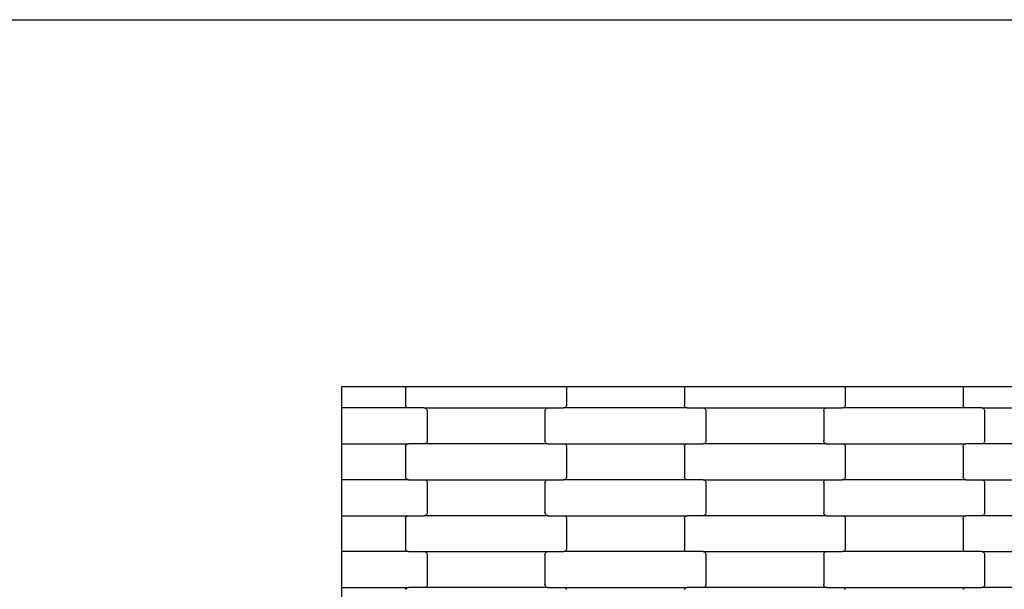
# Model space of a CAD drawing. Units: millimetres. Extents: x -618 to 14941, y 825 to 13601.
# Drawn here: x 4047 to 4732, y 6850 to 7246 of the extents above; entities that cross this region are included whole.
import ezdxf

# ---------------------------------------------------------------- set-up
doc = ezdxf.new("R2010")
doc.units = ezdxf.units.MM
doc.layers.add('Dimensions', color=7, linetype='Continuous')
doc.styles.get("Standard").update_dxf_attribs({"font": 'arial.ttf'})
doc.dimstyles.new('Leikkiset keinu', dxfattribs={"dimtxt": 150, "dimasz": 2.5, "dimexe": 0.06, "dimexo": 0.625, "dimtad": 0, "dimtih": 1, "dimtoh": 1, "dimdec": 0, "dimtxsty": 'Standard', "dimcen": 2.5, "dimadec": 0, "dimazin": 0, "dimtfac": 1, "dimtmove": 0, "dimatfit": 3, "dimfxl": 1, "dimarcsym": 0})

# ---------------------------------------------------------------- blocks, each defined once
blk = doc.blocks.new('*D2')
at = {"layer": 'Defpoints', "color": 0}
for p in [(3931.33, 12096.63), (-334.46, 832.56), (6400.63, 832.56)]:
    blk.add_point(p, dxfattribs=at)
at = {"layer": 'Dimensions', "color": 0, "lineweight": -2}
for p, q in [((3930.7, 12096.63), (-334.52, 12096.63)), ((-334.46, 12094.13), (-334.46, 6541.79)), ((-334.46, 835.06), (-334.46, 6387.39)), ((6400, 832.56), (-334.52, 832.56))]:
    blk.add_line(p, q, dxfattribs=at)
at = {"layer": 'Dimensions', "color": 0}
for points in [[(-334.04, 12094.13), (-334.88, 12094.13), (-334.46, 12096.63)], [(-334.88, 835.06), (-334.04, 835.06), (-334.46, 832.56)]]:
    blk.add_solid(points, dxfattribs=at)
at = {"layer": 'Dimensions', "color": 0, "insert": (-334.46, 6464.59), "char_height": 150, "attachment_point": 5}
blk.add_mtext('11264', dxfattribs=at)
blk = doc.blocks.new('*D4')
at = {"layer": 'Defpoints', "color": 0}
for p in [(4214.81, 10351.93), (1757.94, 2586.33), (6766.19, 2586.33)]:
    blk.add_point(p, dxfattribs=at)
at = {"layer": 'Dimensions', "color": 0, "lineweight": -2}
for p, q in [((4214.19, 10351.93), (1757.88, 10351.93)), ((1757.94, 10349.43), (1757.94, 6546.33)), ((1757.94, 2588.83), (1757.94, 6391.93)), ((6765.56, 2586.33), (1757.88, 2586.33))]:
    blk.add_line(p, q, dxfattribs=at)
at = {"layer": 'Dimensions', "color": 0}
for points in [[(1758.35, 10349.43), (1757.52, 10349.43), (1757.94, 10351.93)], [(1757.52, 2588.83), (1758.35, 2588.83), (1757.94, 2586.33)]]:
    blk.add_solid(points, dxfattribs=at)
at = {"layer": 'Dimensions', "color": 0, "insert": (1757.94, 6469.13), "char_height": 150, "attachment_point": 5}
blk.add_mtext('7766', dxfattribs=at)

msp = doc.modelspace()

# ---------------------------------------------------------------- linework, layer by layer
for p, q in [((4016.72, 7245.93), (8537.63, 7245.93)), ((4270.72, 6975.78), (4270.72, 6990.59)), ((4270.72, 6990.59), (4315.16, 6990.59)), ((4315.16, 6990.59), (4321.16, 6990.59)), ((4315.16, 6990.59), (4315.16, 6977.78)), ((4321.16, 6990.59), (4421.16, 6990.59)), ((4421.16, 6990.59), (4427.16, 6990.59)), ((4427.16, 6990.59), (4509.16, 6990.59)), ((4427.16, 6990.59), (4427.16, 6977.78)), ((4509.16, 6990.59), (4515.16, 6990.59)), ((4509.16, 6990.59), (4509.16, 6977.78)), ((4515.16, 6990.59), (4615.16, 6990.59)), ((4615.16, 6990.59), (4621.16, 6990.59)), ((4621.16, 6990.59), (4703.16, 6990.59)), ((4621.16, 6990.59), (4621.16, 6977.78)), ((4703.16, 6990.59), (4709.16, 6990.59)), ((4703.16, 6990.59), (4703.16, 6977.78)), ((4709.16, 6990.59), (4809.16, 6990.59)), ((4315.23, 6977.26), (4315.16, 6977.78)), ((4315.43, 6976.78), (4315.23, 6977.26)), ((4315.75, 6976.37), (4315.43, 6976.78)), ((4316.16, 6976.05), (4315.75, 6976.37)), ((4316.65, 6975.85), (4316.16, 6976.05)), ((4317.17, 6975.78), (4316.65, 6975.85)), ((4425.67, 6975.85), (4425.14, 6975.78)), ((4426.15, 6976.05), (4425.67, 6975.85)), ((4426.57, 6976.37), (4426.15, 6976.05)), ((4426.89, 6976.78), (4426.57, 6976.37)), ((4427.09, 6977.26), (4426.89, 6976.78)), ((4427.16, 6977.78), (4427.09, 6977.26)), ((4509.23, 6977.26), (4509.16, 6977.78)), ((4509.43, 6976.78), (4509.23, 6977.26)), ((4509.75, 6976.37), (4509.43, 6976.78)), ((4510.16, 6976.05), (4509.75, 6976.37)), ((4510.65, 6975.85), (4510.16, 6976.05)), ((4511.17, 6975.78), (4510.65, 6975.85)), ((4619.67, 6975.85), (4619.14, 6975.78)), ((4620.15, 6976.05), (4619.67, 6975.85)), ((4620.57, 6976.37), (4620.15, 6976.05)), ((4620.89, 6976.78), (4620.57, 6976.37)), ((4621.09, 6977.26), (4620.89, 6976.78)), ((4621.16, 6977.78), (4621.09, 6977.26)), ((4703.23, 6977.26), (4703.16, 6977.78)), ((4703.43, 6976.78), (4703.23, 6977.26)), ((4703.75, 6976.37), (4703.43, 6976.78)), ((4704.16, 6976.05), (4703.75, 6976.37)), ((4704.65, 6975.85), (4704.16, 6976.05)), ((4705.17, 6975.78), (4704.65, 6975.85)), ((4317.17, 6975.78), (4270.72, 6975.78)), ((4270.72, 6950.78), (4270.72, 6975.78)), ((4328.14, 6975.78), (4317.17, 6975.78)), ((4328.14, 6975.78), (4328.67, 6975.71)), ((4328.14, 6975.78), (4414.17, 6975.78)), ((4328.67, 6975.71), (4329.15, 6975.51)), ((4329.15, 6975.51), (4329.57, 6975.19)), ((4329.57, 6975.19), (4329.89, 6974.78)), ((4329.89, 6974.78), (4330.09, 6974.3)), ((4330.09, 6974.3), (4330.16, 6973.78)), ((4330.16, 6973.78), (4330.16, 6952.78)), ((4412.16, 6973.78), (4412.23, 6974.3)), ((4412.16, 6973.78), (4412.16, 6952.78)), ((4412.23, 6974.3), (4412.43, 6974.78)), ((4412.43, 6974.78), (4412.75, 6975.19)), ((4412.75, 6975.19), (4413.16, 6975.51)), ((4413.16, 6975.51), (4413.65, 6975.71)), ((4413.65, 6975.71), (4414.17, 6975.78)), ((4414.17, 6975.78), (4425.14, 6975.78)), ((4511.17, 6975.78), (4425.14, 6975.78)), ((4511.17, 6975.78), (4522.14, 6975.78)), ((4522.14, 6975.78), (4608.17, 6975.78)), ((4522.14, 6975.78), (4522.67, 6975.71)), ((4522.67, 6975.71), (4523.15, 6975.51)), ((4523.15, 6975.51), (4523.57, 6975.19)), ((4523.57, 6975.19), (4523.89, 6974.78)), ((4523.89, 6974.78), (4524.09, 6974.3)), ((4524.09, 6974.3), (4524.16, 6973.78)), ((4524.16, 6973.78), (4524.16, 6952.78)), ((4606.16, 6973.78), (4606.23, 6974.3)), ((4606.16, 6973.78), (4606.16, 6952.78)), ((4606.23, 6974.3), (4606.43, 6974.78)), ((4606.43, 6974.78), (4606.75, 6975.19)), ((4606.75, 6975.19), (4607.16, 6975.51)), ((4607.16, 6975.51), (4607.65, 6975.71)), ((4607.65, 6975.71), (4608.17, 6975.78)), ((4608.17, 6975.78), (4619.14, 6975.78)), ((4705.17, 6975.78), (4619.14, 6975.78)), ((4716.14, 6975.78), (4705.17, 6975.78)), ((4716.14, 6975.78), (4716.67, 6975.71)), ((4716.14, 6975.78), (4802.17, 6975.78)), ((4716.67, 6975.71), (4717.15, 6975.51)), ((4717.15, 6975.51), (4717.57, 6975.19)), ((4717.57, 6975.19), (4717.89, 6974.78)), ((4717.89, 6974.78), (4718.09, 6974.3)), ((4718.09, 6974.3), (4718.16, 6973.78)), ((4718.16, 6973.78), (4718.16, 6952.78)), ((4270.72, 6925.78), (4270.72, 6950.78)), ((4270.72, 6950.78), (4317.17, 6950.78)), ((4315.16, 6948.78), (4315.23, 6949.3)), ((4315.16, 6948.78), (4315.16, 6927.78)), ((4315.23, 6949.3), (4315.43, 6949.78)), ((4315.43, 6949.78), (4315.75, 6950.19)), ((4315.75, 6950.19), (4316.16, 6950.51)), ((4316.16, 6950.51), (4316.65, 6950.71)), ((4316.65, 6950.71), (4317.17, 6950.78)), ((4328.14, 6950.78), (4317.17, 6950.78)), ((4328.67, 6950.85), (4328.14, 6950.78)), ((4414.17, 6950.78), (4328.14, 6950.78)), ((4329.15, 6951.05), (4328.67, 6950.85)), ((4329.57, 6951.37), (4329.15, 6951.05)), ((4329.89, 6951.78), (4329.57, 6951.37)), ((4330.09, 6952.26), (4329.89, 6951.78)), ((4330.16, 6952.78), (4330.09, 6952.26)), ((4412.23, 6952.26), (4412.16, 6952.78)), ((4412.43, 6951.78), (4412.23, 6952.26)), ((4412.75, 6951.37), (4412.43, 6951.78)), ((4413.16, 6951.05), (4412.75, 6951.37)), ((4413.65, 6950.85), (4413.16, 6951.05)), ((4414.17, 6950.78), (4413.65, 6950.85)), ((4414.17, 6950.78), (4425.14, 6950.78)), ((4425.14, 6950.78), (4511.17, 6950.78)), ((4425.14, 6950.78), (4425.67, 6950.71)), ((4425.67, 6950.71), (4426.15, 6950.51)), ((4426.15, 6950.51), (4426.57, 6950.19)), ((4426.57, 6950.19), (4426.89, 6949.78)), ((4426.89, 6949.78), (4427.09, 6949.3)), ((4427.09, 6949.3), (4427.16, 6948.78)), ((4427.16, 6948.78), (4427.16, 6927.78)), ((4509.16, 6948.78), (4509.23, 6949.3)), ((4509.16, 6948.78), (4509.16, 6927.78)), ((4509.23, 6949.3), (4509.43, 6949.78)), ((4509.43, 6949.78), (4509.75, 6950.19)), ((4509.75, 6950.19), (4510.16, 6950.51)), ((4510.16, 6950.51), (4510.65, 6950.71)), ((4510.65, 6950.71), (4511.17, 6950.78)), ((4511.17, 6950.78), (4522.14, 6950.78)), ((4522.67, 6950.85), (4522.14, 6950.78)), ((4608.17, 6950.78), (4522.14, 6950.78)), ((4523.15, 6951.05), (4522.67, 6950.85)), ((4523.57, 6951.37), (4523.15, 6951.05)), ((4523.89, 6951.78), (4523.57, 6951.37)), ((4524.09, 6952.26), (4523.89, 6951.78)), ((4524.16, 6952.78), (4524.09, 6952.26)), ((4606.23, 6952.26), (4606.16, 6952.78)), ((4606.43, 6951.78), (4606.23, 6952.26)), ((4606.75, 6951.37), (4606.43, 6951.78)), ((4607.16, 6951.05), (4606.75, 6951.37)), ((4607.65, 6950.85), (4607.16, 6951.05)), ((4608.17, 6950.78), (4607.65, 6950.85)), ((4608.17, 6950.78), (4619.14, 6950.78)), ((4619.14, 6950.78), (4705.17, 6950.78)), ((4619.14, 6950.78), (4619.67, 6950.71)), ((4619.67, 6950.71), (4620.15, 6950.51)), ((4620.15, 6950.51), (4620.57, 6950.19)), ((4620.57, 6950.19), (4620.89, 6949.78)), ((4620.89, 6949.78), (4621.09, 6949.3)), ((4621.09, 6949.3), (4621.16, 6948.78)), ((4621.16, 6948.78), (4621.16, 6927.78)), ((4703.16, 6948.78), (4703.23, 6949.3)), ((4703.16, 6948.78), (4703.16, 6927.78)), ((4703.23, 6949.3), (4703.43, 6949.78)), ((4703.43, 6949.78), (4703.75, 6950.19)), ((4703.75, 6950.19), (4704.16, 6950.51)), ((4704.16, 6950.51), (4704.65, 6950.71)), ((4704.65, 6950.71), (4705.17, 6950.78)), ((4716.14, 6950.78), (4705.17, 6950.78)), ((4716.67, 6950.85), (4716.14, 6950.78)), ((4802.17, 6950.78), (4716.14, 6950.78)), ((4717.15, 6951.05), (4716.67, 6950.85)), ((4717.57, 6951.37), (4717.15, 6951.05)), ((4717.89, 6951.78), (4717.57, 6951.37)), ((4718.09, 6952.26), (4717.89, 6951.78)), ((4718.16, 6952.78), (4718.09, 6952.26)), ((4317.17, 6925.78), (4270.72, 6925.78)), ((4270.72, 6900.78), (4270.72, 6925.78)), ((4315.23, 6927.26), (4315.16, 6927.78)), ((4315.43, 6926.78), (4315.23, 6927.26)), ((4315.75, 6926.37), (4315.43, 6926.78)), ((4316.16, 6926.05), (4315.75, 6926.37)), ((4316.65, 6925.85), (4316.16, 6926.05)), ((4317.17, 6925.78), (4316.65, 6925.85)), ((4317.17, 6925.78), (4328.14, 6925.78)), ((4328.14, 6925.78), (4414.17, 6925.78)), ((4328.14, 6925.78), (4328.67, 6925.71)), ((4328.67, 6925.71), (4329.15, 6925.51)), ((4329.15, 6925.51), (4329.57, 6925.19)), ((4329.57, 6925.19), (4329.89, 6924.78)), ((4329.89, 6924.78), (4330.09, 6924.3)), ((4330.09, 6924.3), (4330.16, 6923.78)), ((4330.16, 6923.78), (4330.16, 6902.78)), ((4412.16, 6923.78), (4412.23, 6924.3)), ((4412.16, 6923.78), (4412.16, 6902.78)), ((4412.23, 6924.3), (4412.43, 6924.78)), ((4412.43, 6924.78), (4412.75, 6925.19)), ((4412.75, 6925.19), (4413.16, 6925.51)), ((4413.16, 6925.51), (4413.65, 6925.71)), ((4413.65, 6925.71), (4414.17, 6925.78)), ((4414.17, 6925.78), (4425.14, 6925.78)), ((4425.67, 6925.85), (4425.14, 6925.78)), ((4511.17, 6925.78), (4425.14, 6925.78)), ((4426.15, 6926.05), (4425.67, 6925.85)), ((4426.57, 6926.37), (4426.15, 6926.05)), ((4426.89, 6926.78), (4426.57, 6926.37)), ((4427.09, 6927.26), (4426.89, 6926.78)), ((4427.16, 6927.78), (4427.09, 6927.26)), ((4509.23, 6927.26), (4509.16, 6927.78)), ((4509.43, 6926.78), (4509.23, 6927.26)), ((4509.75, 6926.37), (4509.43, 6926.78)), ((4510.16, 6926.05), (4509.75, 6926.37)), ((4510.65, 6925.85), (4510.16, 6926.05)), ((4511.17, 6925.78), (4510.65, 6925.85)), ((4522.14, 6925.78), (4511.17, 6925.78)), ((4522.14, 6925.78), (4522.67, 6925.71)), ((4522.14, 6925.78), (4608.17, 6925.78)), ((4522.67, 6925.71), (4523.15, 6925.51)), ((4523.15, 6925.51), (4523.57, 6925.19)), ((4523.57, 6925.19), (4523.89, 6924.78)), ((4523.89, 6924.78), (4524.09, 6924.3)), ((4524.09, 6924.3), (4524.16, 6923.78)), ((4524.16, 6923.78), (4524.16, 6902.78)), ((4606.16, 6923.78), (4606.23, 6924.3)), ((4606.16, 6923.78), (4606.16, 6902.78)), ((4606.23, 6924.3), (4606.43, 6924.78)), ((4606.43, 6924.78), (4606.75, 6925.19)), ((4606.75, 6925.19), (4607.16, 6925.51)), ((4607.16, 6925.51), (4607.65, 6925.71)), ((4607.65, 6925.71), (4608.17, 6925.78)), ((4608.17, 6925.78), (4619.14, 6925.78)), ((4619.67, 6925.85), (4619.14, 6925.78)), ((4705.17, 6925.78), (4619.14, 6925.78)), ((4620.15, 6926.05), (4619.67, 6925.85)), ((4620.57, 6926.37), (4620.15, 6926.05)), ((4620.89, 6926.78), (4620.57, 6926.37)), ((4621.09, 6927.26), (4620.89, 6926.78)), ((4621.16, 6927.78), (4621.09, 6927.26)), ((4703.23, 6927.26), (4703.16, 6927.78)), ((4703.43, 6926.78), (4703.23, 6927.26)), ((4703.75, 6926.37), (4703.43, 6926.78)), ((4704.16, 6926.05), (4703.75, 6926.37)), ((4704.65, 6925.85), (4704.16, 6926.05)), ((4705.17, 6925.78), (4704.65, 6925.85)), ((4705.17, 6925.78), (4716.14, 6925.78)), ((4716.14, 6925.78), (4802.17, 6925.78)), ((4716.14, 6925.78), (4716.67, 6925.71)), ((4716.67, 6925.71), (4717.15, 6925.51)), ((4717.15, 6925.51), (4717.57, 6925.19)), ((4717.57, 6925.19), (4717.89, 6924.78)), ((4717.89, 6924.78), (4718.09, 6924.3)), ((4718.09, 6924.3), (4718.16, 6923.78)), ((4718.16, 6923.78), (4718.16, 6902.78)), ((4270.72, 6875.78), (4270.72, 6900.78)), ((4270.72, 6900.78), (4317.17, 6900.78)), ((4315.75, 6900.19), (4316.16, 6900.51)), ((4316.16, 6900.51), (4316.65, 6900.71)), ((4316.65, 6900.71), (4317.17, 6900.78)), ((4317.17, 6900.78), (4328.14, 6900.78)), ((4328.67, 6900.85), (4328.14, 6900.78)), ((4414.17, 6900.78), (4328.14, 6900.78)), ((4329.15, 6901.05), (4328.67, 6900.85)), ((4329.57, 6901.37), (4329.15, 6901.05)), ((4329.89, 6901.78), (4329.57, 6901.37)), ((4330.09, 6902.26), (4329.89, 6901.78)), ((4330.16, 6902.78), (4330.09, 6902.26)), ((4412.23, 6902.26), (4412.16, 6902.78)), ((4412.43, 6901.78), (4412.23, 6902.26)), ((4412.75, 6901.37), (4412.43, 6901.78)), ((4413.16, 6901.05), (4412.75, 6901.37)), ((4413.65, 6900.85), (4413.16, 6901.05)), ((4414.17, 6900.78), (4413.65, 6900.85)), ((4414.17, 6900.78), (4425.14, 6900.78)), ((4425.14, 6900.78), (4511.17, 6900.78)), ((4425.14, 6900.78), (4425.67, 6900.71)), ((4425.67, 6900.71), (4426.15, 6900.51)), ((4426.15, 6900.51), (4426.57, 6900.19)), ((4509.75, 6900.19), (4510.16, 6900.51)), ((4510.16, 6900.51), (4510.65, 6900.71)), ((4510.65, 6900.71), (4511.17, 6900.78)), ((4522.14, 6900.78), (4511.17, 6900.78)), ((4522.67, 6900.85), (4522.14, 6900.78)), ((4608.17, 6900.78), (4522.14, 6900.78)), ((4523.15, 6901.05), (4522.67, 6900.85)), ((4523.57, 6901.37), (4523.15, 6901.05)), ((4523.89, 6901.78), (4523.57, 6901.37)), ((4524.09, 6902.26), (4523.89, 6901.78)), ((4524.16, 6902.78), (4524.09, 6902.26)), ((4606.23, 6902.26), (4606.16, 6902.78)), ((4606.43, 6901.78), (4606.23, 6902.26)), ((4606.75, 6901.37), (4606.43, 6901.78)), ((4607.16, 6901.05), (4606.75, 6901.37)), ((4607.65, 6900.85), (4607.16, 6901.05)), ((4608.17, 6900.78), (4607.65, 6900.85)), ((4608.17, 6900.78), (4619.14, 6900.78)), ((4619.14, 6900.78), (4705.17, 6900.78)), ((4619.14, 6900.78), (4619.67, 6900.71)), ((4619.67, 6900.71), (4620.15, 6900.51)), ((4620.15, 6900.51), (4620.57, 6900.19)), ((4703.75, 6900.19), (4704.16, 6900.51)), ((4704.16, 6900.51), (4704.65, 6900.71)), ((4704.65, 6900.71), (4705.17, 6900.78)), ((4716.14, 6900.78), (4705.17, 6900.78)), ((4716.67, 6900.85), (4716.14, 6900.78)), ((4802.17, 6900.78), (4716.14, 6900.78)), ((4717.15, 6901.05), (4716.67, 6900.85)), ((4717.57, 6901.37), (4717.15, 6901.05)), ((4717.89, 6901.78), (4717.57, 6901.37)), ((4718.09, 6902.26), (4717.89, 6901.78)), ((4718.16, 6902.78), (4718.09, 6902.26)), ((4315.16, 6898.78), (4315.23, 6899.3)), ((4315.16, 6898.78), (4315.16, 6877.78)), ((4315.23, 6899.3), (4315.43, 6899.78)), ((4315.43, 6899.78), (4315.75, 6900.19)), ((4426.57, 6900.19), (4426.89, 6899.78)), ((4426.89, 6899.78), (4427.09, 6899.3)), ((4427.09, 6899.3), (4427.16, 6898.78)), ((4427.16, 6898.78), (4427.16, 6877.78)), ((4509.16, 6898.78), (4509.23, 6899.3)), ((4509.16, 6898.78), (4509.16, 6877.78)), ((4509.23, 6899.3), (4509.43, 6899.78)), ((4509.43, 6899.78), (4509.75, 6900.19)), ((4620.57, 6900.19), (4620.89, 6899.78)), ((4620.89, 6899.78), (4621.09, 6899.3)), ((4621.09, 6899.3), (4621.16, 6898.78)), ((4621.16, 6898.78), (4621.16, 6877.78)), ((4703.16, 6898.78), (4703.23, 6899.3)), ((4703.16, 6898.78), (4703.16, 6877.78)), ((4703.23, 6899.3), (4703.43, 6899.78)), ((4703.43, 6899.78), (4703.75, 6900.19)), ((4270.72, 6850.78), (4270.72, 6875.78)), ((4317.17, 6875.78), (4270.72, 6875.78)), ((4315.23, 6877.26), (4315.16, 6877.78)), ((4315.43, 6876.78), (4315.23, 6877.26)), ((4315.75, 6876.37), (4315.43, 6876.78)), ((4316.16, 6876.05), (4315.75, 6876.37)), ((4316.65, 6875.85), (4316.16, 6876.05)), ((4317.17, 6875.78), (4316.65, 6875.85)), ((4317.17, 6875.78), (4328.14, 6875.78)), ((4328.14, 6875.78), (4414.17, 6875.78)), ((4328.14, 6875.78), (4328.67, 6875.71)), ((4328.67, 6875.71), (4329.15, 6875.51)), ((4329.15, 6875.51), (4329.57, 6875.19)), ((4329.57, 6875.19), (4329.89, 6874.78)), ((4329.89, 6874.78), (4330.09, 6874.3)), ((4330.09, 6874.3), (4330.16, 6873.78)), ((4330.16, 6873.78), (4330.16, 6852.78)), ((4412.16, 6873.78), (4412.23, 6874.3)), ((4412.16, 6873.78), (4412.16, 6852.78)), ((4412.23, 6874.3), (4412.43, 6874.78)), ((4412.43, 6874.78), (4412.75, 6875.19)), ((4412.75, 6875.19), (4413.16, 6875.51)), ((4413.16, 6875.51), (4413.65, 6875.71)), ((4413.65, 6875.71), (4414.17, 6875.78)), ((4414.17, 6875.78), (4425.14, 6875.78)), ((4425.67, 6875.85), (4425.14, 6875.78)), ((4511.17, 6875.78), (4425.14, 6875.78)), ((4426.15, 6876.05), (4425.67, 6875.85)), ((4426.57, 6876.37), (4426.15, 6876.05)), ((4426.89, 6876.78), (4426.57, 6876.37)), ((4427.09, 6877.26), (4426.89, 6876.78)), ((4427.16, 6877.78), (4427.09, 6877.26)), ((4509.23, 6877.26), (4509.16, 6877.78)), ((4509.43, 6876.78), (4509.23, 6877.26)), ((4509.75, 6876.37), (4509.43, 6876.78)), ((4510.16, 6876.05), (4509.75, 6876.37)), ((4510.65, 6875.85), (4510.16, 6876.05)), ((4511.17, 6875.78), (4510.65, 6875.85)), ((4522.14, 6875.78), (4511.17, 6875.78)), ((4522.14, 6875.78), (4522.67, 6875.71)), ((4522.14, 6875.78), (4608.17, 6875.78)), ((4522.67, 6875.71), (4523.15, 6875.51)), ((4523.15, 6875.51), (4523.57, 6875.19)), ((4523.57, 6875.19), (4523.89, 6874.78)), ((4523.89, 6874.78), (4524.09, 6874.3)), ((4524.09, 6874.3), (4524.16, 6873.78)), ((4524.16, 6873.78), (4524.16, 6852.78)), ((4606.16, 6873.78), (4606.23, 6874.3)), ((4606.16, 6873.78), (4606.16, 6852.78)), ((4606.23, 6874.3), (4606.43, 6874.78)), ((4606.43, 6874.78), (4606.75, 6875.19)), ((4606.75, 6875.19), (4607.16, 6875.51)), ((4607.16, 6875.51), (4607.65, 6875.71)), ((4607.65, 6875.71), (4608.17, 6875.78)), ((4608.17, 6875.78), (4619.14, 6875.78)), ((4619.67, 6875.85), (4619.14, 6875.78)), ((4705.17, 6875.78), (4619.14, 6875.78)), ((4620.15, 6876.05), (4619.67, 6875.85)), ((4620.57, 6876.37), (4620.15, 6876.05)), ((4620.89, 6876.78), (4620.57, 6876.37)), ((4621.09, 6877.26), (4620.89, 6876.78)), ((4621.16, 6877.78), (4621.09, 6877.26)), ((4703.23, 6877.26), (4703.16, 6877.78)), ((4703.43, 6876.78), (4703.23, 6877.26)), ((4703.75, 6876.37), (4703.43, 6876.78)), ((4704.16, 6876.05), (4703.75, 6876.37)), ((4704.65, 6875.85), (4704.16, 6876.05)), ((4705.17, 6875.78), (4704.65, 6875.85)), ((4716.14, 6875.78), (4705.17, 6875.78)), ((4716.14, 6875.78), (4716.67, 6875.71)), ((4716.14, 6875.78), (4802.17, 6875.78)), ((4716.67, 6875.71), (4717.15, 6875.51)), ((4717.15, 6875.51), (4717.57, 6875.19)), ((4717.57, 6875.19), (4717.89, 6874.78)), ((4717.89, 6874.78), (4718.09, 6874.3)), ((4718.09, 6874.3), (4718.16, 6873.78)), ((4718.16, 6873.78), (4718.16, 6852.78)), ((4330.16, 6852.78), (4330.09, 6852.26)), ((4412.23, 6852.26), (4412.16, 6852.78)), ((4524.16, 6852.78), (4524.09, 6852.26)), ((4606.23, 6852.26), (4606.16, 6852.78)), ((4718.16, 6852.78), (4718.09, 6852.26)), ((4270.72, 6825.78), (4270.72, 6850.78)), ((4270.72, 6850.78), (4317.17, 6850.78)), ((4315.23, 6849.3), (4315.43, 6849.78)), ((4315.43, 6849.78), (4315.75, 6850.19)), ((4315.75, 6850.19), (4316.16, 6850.51)), ((4316.16, 6850.51), (4316.65, 6850.71)), ((4316.65, 6850.71), (4317.17, 6850.78)), ((4328.14, 6850.78), (4317.17, 6850.78)), ((4328.67, 6850.85), (4328.14, 6850.78)), ((4414.17, 6850.78), (4328.14, 6850.78)), ((4329.15, 6851.05), (4328.67, 6850.85)), ((4329.57, 6851.37), (4329.15, 6851.05)), ((4329.89, 6851.78), (4329.57, 6851.37)), ((4330.09, 6852.26), (4329.89, 6851.78)), ((4412.43, 6851.78), (4412.23, 6852.26)), ((4412.75, 6851.37), (4412.43, 6851.78)), ((4413.16, 6851.05), (4412.75, 6851.37)), ((4413.65, 6850.85), (4413.16, 6851.05)), ((4414.17, 6850.78), (4413.65, 6850.85)), ((4414.17, 6850.78), (4425.14, 6850.78)), ((4425.14, 6850.78), (4511.17, 6850.78)), ((4425.14, 6850.78), (4425.67, 6850.71)), ((4425.67, 6850.71), (4426.15, 6850.51)), ((4426.15, 6850.51), (4426.57, 6850.19)), ((4426.57, 6850.19), (4426.89, 6849.78)), ((4426.89, 6849.78), (4427.09, 6849.3)), ((4509.23, 6849.3), (4509.43, 6849.78)), ((4509.43, 6849.78), (4509.75, 6850.19)), ((4509.75, 6850.19), (4510.16, 6850.51)), ((4510.16, 6850.51), (4510.65, 6850.71)), ((4510.65, 6850.71), (4511.17, 6850.78)), ((4522.14, 6850.78), (4511.17, 6850.78)), ((4522.67, 6850.85), (4522.14, 6850.78)), ((4608.17, 6850.78), (4522.14, 6850.78)), ((4523.15, 6851.05), (4522.67, 6850.85)), ((4523.57, 6851.37), (4523.15, 6851.05)), ((4523.89, 6851.78), (4523.57, 6851.37)), ((4524.09, 6852.26), (4523.89, 6851.78)), ((4606.43, 6851.78), (4606.23, 6852.26)), ((4606.75, 6851.37), (4606.43, 6851.78)), ((4607.16, 6851.05), (4606.75, 6851.37)), ((4607.65, 6850.85), (4607.16, 6851.05)), ((4608.17, 6850.78), (4607.65, 6850.85)), ((4608.17, 6850.78), (4619.14, 6850.78)), ((4619.14, 6850.78), (4705.17, 6850.78)), ((4619.14, 6850.78), (4619.67, 6850.71)), ((4619.67, 6850.71), (4620.15, 6850.51)), ((4620.15, 6850.51), (4620.57, 6850.19)), ((4620.57, 6850.19), (4620.89, 6849.78)), ((4620.89, 6849.78), (4621.09, 6849.3)), ((4703.23, 6849.3), (4703.43, 6849.78)), ((4703.43, 6849.78), (4703.75, 6850.19)), ((4703.75, 6850.19), (4704.16, 6850.51)), ((4704.16, 6850.51), (4704.65, 6850.71)), ((4704.65, 6850.71), (4705.17, 6850.78)), ((4705.17, 6850.78), (4716.14, 6850.78)), ((4716.67, 6850.85), (4716.14, 6850.78)), ((4802.17, 6850.78), (4716.14, 6850.78)), ((4717.15, 6851.05), (4716.67, 6850.85)), ((4717.57, 6851.37), (4717.15, 6851.05)), ((4717.89, 6851.78), (4717.57, 6851.37)), ((4718.09, 6852.26), (4717.89, 6851.78))]:
    msp.add_line(p, q)

# ---------------------------------------------------------------- dimensions: what is measured, and where the dimension line sits
at = {"layer": 'Dimensions'}
for base, p1, p2, picture, middle in [((-334.46, 832.56), (3931.33, 12096.63), (6400.63, 832.56), '*D2', (-334.46, 6464.59)), ((1757.94, 2586.33), (4214.81, 10351.93), (6766.19, 2586.33), '*D4', (1757.94, 6469.13))]:
    dim = msp.add_linear_dim(base=base, p1=p1, p2=p2, angle=90, dimstyle='Leikkiset keinu', dxfattribs=at)
    dim.commit()
    dim.dimension.update_dxf_attribs({"geometry": picture, "text_midpoint": middle})

doc.saveas('drawing.dxf')
